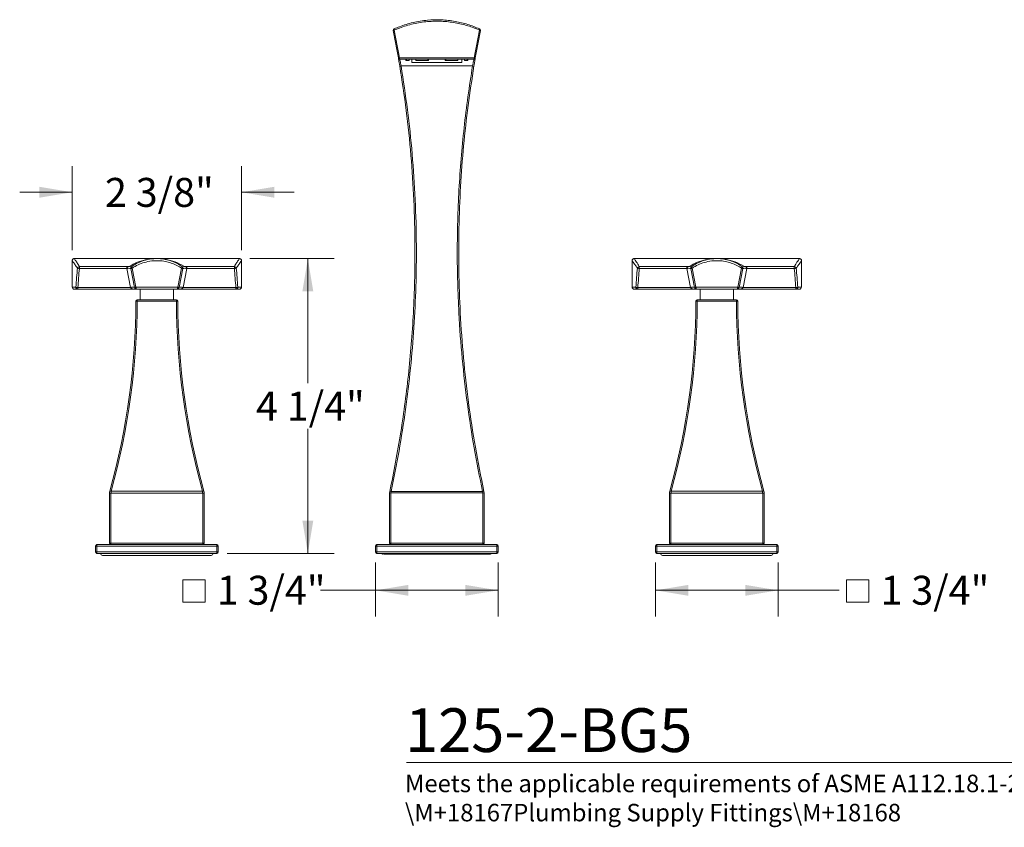
# Model space of a CAD drawing. Units: inches. Extents: x 1.66 to 10.51, y 0.23 to 7.43.
# Drawn here: x 1.66 to 6.35, y 0.23 to 4.08 of the extents above; entities that cross this region are included whole.
import ezdxf

# ---------------------------------------------------------------- set-up
doc = ezdxf.new("R2010")
doc.units = ezdxf.units.IN
doc.header["$MEASUREMENT"] = 0
doc.styles.add('SLDTEXTSTYLE0', font='TXT', dxfattribs={"width": 0.7})
doc.styles.add('SLDTEXTSTYLE1', font='TXT', dxfattribs={"width": 0.7, "bigfont": 'bigfont'})
doc.styles.add('SLDTEXTSTYLE3', font='TXT', dxfattribs={"width": 0.75})
doc.dimstyles.new('SLDDIMSTYLE0', dxfattribs={"dimtxt": 0.137795, "dimasz": 0.156, "dimexe": 0, "dimexo": 0.0625, "dimgap": 0.034449, "dimtad": 0, "dimtih": 1, "dimtoh": 1, "dimdec": 6, "dimlfac": 3, "dimrnd": 1e-09, "dimzin": 12, "dimdsep": 46, "dimlunit": 5, "dimtxsty": 'SLDTEXTSTYLE3', "dimsah": 1, "dimcen": 0.09, "dimadec": 0, "dimazin": 3, "dimtfac": 1, "dimtofl": 0, "dimtmove": 0, "dimatfit": 3, "dimfxl": 0, "dimfrac": 2, "dimtolj": 1, "dimtzin": 12, "dimarcsym": 0})
doc.dimstyles.new('SLDDIMSTYLE1', dxfattribs={"dimtxt": 0.137795, "dimasz": 0.156, "dimexe": 0, "dimexo": 0.0625, "dimgap": 0.034449, "dimtad": 0, "dimtih": 1, "dimtoh": 1, "dimdec": 6, "dimlfac": 3, "dimrnd": 1e-09, "dimzin": 12, "dimdsep": 46, "dimlunit": 5, "dimtxsty": 'SLDTEXTSTYLE3', "dimsah": 1, "dimcen": 0.09, "dimadec": 0, "dimazin": 3, "dimtfac": 1, "dimtmove": 0, "dimatfit": 0, "dimfxl": 0, "dimfrac": 2, "dimtolj": 1, "dimtzin": 12, "dimarcsym": 0})

# ---------------------------------------------------------------- blocks, each defined once
blk = doc.blocks.new('SW_SYMBOL_MOD_BOX')
at = {"color": 0, "linetype": 'Continuous', "lineweight": 0}
for p, q in [((7.9, 7.9), (7.9, 31.5)), ((7.9, 31.5), (31.5, 31.5)), ((31.5, 31.5), (31.5, 7.9)), ((7.9, 7.9), (31.5, 7.9))]:
    blk.add_line(p, q, dxfattribs=at)
blk = doc.blocks.new('_D')
at = {"color": 7, "linetype": 'Continuous', "lineweight": 0}
for p, q in [((3.3534, 1.4899), (3.3534, 1.2322)), ((3.9367, 1.4899), (3.9367, 1.2322)), ((3.3534, 1.3572), (3.0907, 1.3572)), ((3.9367, 1.3572), (3.3534, 1.3572))]:
    blk.add_line(p, q, dxfattribs=at)
for points in [[(3.3534, 1.3572), (3.5094, 1.3312), (3.5094, 1.3832)], [(3.9367, 1.3572), (3.7807, 1.3832), (3.7807, 1.3312)]]:
    blk.add_solid(points, dxfattribs=at)
at = {"color": 7, "linetype": 'Continuous', "lineweight": 0, "xscale": 0.004470703125, "yscale": 0.004470703125, "zscale": 0.004470703125}
blk.add_blockref('SW_SYMBOL_MOD_BOX', (2.4003, 1.2659), dxfattribs=at)
at = {"color": 7, "linetype": 'Continuous', "lineweight": 0, "insert": (2.5971, 1.4265), "char_height": 0.1378, "attachment_point": 1, "style": 'SLDTEXTSTYLE3'}
blk.add_mtext('1 3/4"', dxfattribs=at)
blk = doc.blocks.new('_D_1')
at = {"color": 7, "linetype": 'Continuous', "lineweight": 0}
for p, q in [((4.6867, 1.4899), (4.6867, 1.2322)), ((5.2701, 1.4899), (5.2701, 1.2322)), ((4.6867, 1.3572), (5.2701, 1.3572)), ((5.2701, 1.3572), (5.5613, 1.3572))]:
    blk.add_line(p, q, dxfattribs=at)
for points in [[(4.6867, 1.3572), (4.8427, 1.3312), (4.8427, 1.3832)], [(5.2701, 1.3572), (5.1141, 1.3832), (5.1141, 1.3312)]]:
    blk.add_solid(points, dxfattribs=at)
at = {"color": 7, "linetype": 'Continuous', "lineweight": 0, "xscale": 0.004470703125, "yscale": 0.004470703125, "zscale": 0.004470703125}
blk.add_blockref('SW_SYMBOL_MOD_BOX', (5.5613, 1.2659), dxfattribs=at)
at = {"color": 7, "linetype": 'Continuous', "lineweight": 0, "insert": (5.7581, 1.4265), "char_height": 0.1378, "attachment_point": 1, "style": 'SLDTEXTSTYLE3'}
blk.add_mtext('1 3/4"', dxfattribs=at)
blk = doc.blocks.new('_D_2')
at = {"color": 7, "linetype": 'Continuous', "lineweight": 0}
for p, q in [((2.7549, 2.9374), (3.1558, 2.9374)), ((3.0308, 2.9374), (3.0308, 2.3447)), ((3.0308, 1.5333), (3.0308, 2.126)), ((2.6467, 1.5333), (3.1558, 1.5333))]:
    blk.add_line(p, q, dxfattribs=at)
for points in [[(3.0308, 2.9374), (3.0048, 2.7814), (3.0568, 2.7814)], [(3.0308, 1.5333), (3.0568, 1.6893), (3.0048, 1.6893)]]:
    blk.add_solid(points, dxfattribs=at)
at = {"color": 7, "linetype": 'Continuous', "lineweight": 0, "insert": (2.7841, 2.3036), "char_height": 0.1378, "attachment_point": 1, "style": 'SLDTEXTSTYLE3'}
blk.add_mtext('4 1/4"', dxfattribs=at)
blk = doc.blocks.new('_D_3')
at = {"color": 7, "linetype": 'Continuous', "lineweight": 0}
for p, q in [((1.9086, 2.9774), (1.9086, 3.3783)), ((2.7149, 2.9774), (2.7149, 3.3783)), ((1.9086, 3.2533), (1.6586, 3.2533)), ((2.7149, 3.2533), (2.9649, 3.2533))]:
    blk.add_line(p, q, dxfattribs=at)
for points in [[(1.9086, 3.2533), (1.7526, 3.2793), (1.7526, 3.2273)], [(2.7149, 3.2533), (2.8709, 3.2273), (2.8709, 3.2793)]]:
    blk.add_solid(points, dxfattribs=at)
at = {"color": 7, "linetype": 'Continuous', "lineweight": 0, "insert": (2.065, 3.3216), "char_height": 0.1378, "attachment_point": 1, "style": 'SLDTEXTSTYLE3'}
blk.add_mtext('2 3/8"', dxfattribs=at)

msp = doc.modelspace()

# ---------------------------------------------------------------- linework, layer by layer
at = {"color": 7, "linetype": 'Continuous', "lineweight": 15}
for p, q in [((3.46639466, 3.89410155), (3.82375805, 3.89410155)), ((3.82155889, 3.88743488), (3.46859382, 3.88743488)), ((3.81523816, 3.85509825), (3.47491455, 3.85509825)), ((3.49757635, 3.88743488), (3.49757635, 3.88074984)), ((3.50128399, 3.88074984), (3.49757635, 3.88074984)), ((3.50128399, 3.88743488), (3.50128399, 3.88074984)), ((3.50128399, 3.88074984), (3.5126574, 3.88074984)), ((3.5126574, 3.88743488), (3.5126574, 3.88074984)), ((3.52590969, 3.88743488), (3.52590969, 3.87074984)), ((3.76424302, 3.87074984), (3.52590969, 3.87074984)), ((3.54471958, 3.88743488), (3.54471958, 3.88074984)), ((3.60164077, 3.88074984), (3.54471958, 3.88074984)), ((3.60164077, 3.88743488), (3.60164077, 3.88074984)), ((3.60164077, 3.88074984), (3.60507635, 3.88074984)), ((3.60507635, 3.88743488), (3.60507635, 3.88074984)), ((3.68507635, 3.88743488), (3.68507635, 3.88074984)), ((3.68507635, 3.88074984), (3.68851194, 3.88074984)), ((3.68851194, 3.88743488), (3.68851194, 3.88074984)), ((3.74543313, 3.88074984), (3.68851194, 3.88074984)), ((3.74543313, 3.88743488), (3.74543313, 3.88074984)), ((3.76424302, 3.87074984), (3.76424302, 3.88743488)), ((3.7774953, 3.88743488), (3.7774953, 3.88074984)), ((3.7774953, 3.88074984), (3.78886871, 3.88074984)), ((3.78886871, 3.88743488), (3.78886871, 3.88074984)), ((3.79257635, 3.88074984), (3.78886871, 3.88074984)), ((3.79257635, 3.88074984), (3.79257635, 3.88743488)), ((1.90859949, 2.92713775), (1.90859949, 2.80160155)), ((2.31174302, 2.93743488), (1.9188151, 2.93743488)), ((2.7046779, 2.93743488), (2.31174302, 2.93743488)), ((2.71488655, 2.80160155), (2.71488655, 2.92712889)), ((4.57526616, 2.92712889), (4.57526616, 2.80160155)), ((4.97840969, 2.93743488), (4.58547481, 2.93743488)), ((5.37133761, 2.93743488), (4.97840969, 2.93743488)), ((5.38155321, 2.80160155), (5.38155321, 2.92713775)), ((1.94267244, 2.89962755), (1.94267244, 2.88948114)), ((1.94267244, 2.89962755), (2.18057211, 2.89962755)), ((2.16838882, 2.88948114), (1.94267244, 2.88948114)), ((2.18635697, 2.79964038), (2.16838882, 2.88948114)), ((2.20596858, 2.79964038), (2.18800043, 2.88948114)), ((2.19376115, 2.8914423), (2.21236722, 2.80160155)), ((2.41111882, 2.80160155), (2.42972489, 2.8914423)), ((2.43548561, 2.88948114), (2.41751745, 2.79964038)), ((2.45509722, 2.88948114), (2.43712907, 2.79964038)), ((2.44291393, 2.89962755), (2.68081359, 2.89962755)), ((2.68081359, 2.88948114), (2.45509722, 2.88948114)), ((2.68081359, 2.88948114), (2.68081359, 2.89962755)), ((4.60933911, 2.89962755), (4.60933911, 2.88948114)), ((4.60933911, 2.89962755), (4.84723877, 2.89962755)), ((4.83505549, 2.88948114), (4.60933911, 2.88948114)), ((4.85302364, 2.79964038), (4.83505549, 2.88948114)), ((4.87263525, 2.79964038), (4.8546671, 2.88948114)), ((4.86042781, 2.8914423), (4.87903389, 2.80160155)), ((5.07778548, 2.80160155), (5.09639156, 2.8914423)), ((5.10215227, 2.88948114), (5.08418412, 2.79964038)), ((5.12176389, 2.88948114), (5.10379573, 2.79964038)), ((5.1095806, 2.89962755), (5.34748026, 2.89962755)), ((5.34748026, 2.88948114), (5.12176389, 2.88948114)), ((5.34748026, 2.88948114), (5.34748026, 2.89962755)), ((1.93545276, 2.79160155), (1.91859949, 2.79160155)), ((1.93545276, 2.79964038), (2.18635697, 2.79964038)), ((1.93545276, 2.79160155), (1.93545276, 2.79964038)), ((2.21577439, 2.79160155), (1.93545276, 2.79160155)), ((2.21236722, 2.80160155), (2.41111882, 2.80160155)), ((2.40771165, 2.79160155), (2.21577439, 2.79160155)), ((2.23174302, 2.79160155), (2.23174302, 2.74160155)), ((2.39174302, 2.74160155), (2.39174302, 2.79160155)), ((2.68803327, 2.79160155), (2.40771165, 2.79160155)), ((2.43712907, 2.79964038), (2.68803327, 2.79964038)), ((2.68803327, 2.79160155), (2.68803327, 2.79964038)), ((2.70488655, 2.79160155), (2.68803327, 2.79160155)), ((4.60211943, 2.79160155), (4.58526616, 2.79160155)), ((4.60211943, 2.79964038), (4.85302364, 2.79964038)), ((4.60211943, 2.79964038), (4.60211943, 2.79160155)), ((4.88244106, 2.79160155), (4.60211943, 2.79160155)), ((4.87903389, 2.80160155), (5.07778548, 2.80160155)), ((5.07437831, 2.79160155), (4.88244106, 2.79160155)), ((4.89840969, 2.79160155), (4.89840969, 2.74160155)), ((5.05840969, 2.74160155), (5.05840969, 2.79160155)), ((5.35469994, 2.79160155), (5.07437831, 2.79160155)), ((5.10379573, 2.79964038), (5.35469994, 2.79964038)), ((5.35469994, 2.79160155), (5.35469994, 2.79964038)), ((5.37155321, 2.79160155), (5.35469994, 2.79160155)), ((2.21840321, 2.74160155), (2.21840321, 2.73494784)), ((2.21840321, 2.74160155), (2.40508283, 2.74160155)), ((2.40508283, 2.73494784), (2.21840321, 2.73494784)), ((2.40508283, 2.74160155), (2.40508283, 2.73494784)), ((4.88506987, 2.74160155), (4.88506987, 2.73494784)), ((4.88506987, 2.74160155), (5.0717495, 2.74160155)), ((5.0717495, 2.73494784), (4.88506987, 2.73494784)), ((5.0717495, 2.74160155), (5.0717495, 2.73494784)), ((2.09437393, 1.82928325), (2.52911211, 1.82928325)), ((3.4273734, 1.82871394), (3.42733074, 1.8284641)), ((3.4273734, 1.82871394), (3.8627793, 1.82871394)), ((3.86282197, 1.8284641), (3.8627793, 1.82871394)), ((4.7610406, 1.82928325), (5.19577878, 1.82928325)), ((2.08674302, 1.58160155), (2.08674302, 1.82040064)), ((2.09340969, 1.82040064), (2.08674302, 1.82040064)), ((2.09340969, 1.82040064), (2.09340969, 1.58160155)), ((2.53007635, 1.82040064), (2.09340969, 1.82040064)), ((2.53007635, 1.58160155), (2.53007635, 1.82040064)), ((2.53674302, 1.82040064), (2.53007635, 1.82040064)), ((2.53674302, 1.82040064), (2.53674302, 1.58160155)), ((3.42007635, 1.82141086), (3.420811, 1.82837051)), ((3.42007635, 1.82103652), (3.42007635, 1.82141086)), ((3.42007635, 1.58160155), (3.42007635, 1.82103652)), ((3.42674302, 1.82103652), (3.42007635, 1.82103652)), ((3.420811, 1.82837051), (3.42085361, 1.82857014)), ((3.42733074, 1.8284641), (3.42674302, 1.82150445)), ((3.42674302, 1.82150445), (3.42674302, 1.82103652)), ((3.42674302, 1.82103652), (3.42674302, 1.58160155)), ((3.86340969, 1.82103652), (3.42674302, 1.82103652)), ((3.86340969, 1.82150445), (3.86282197, 1.8284641)), ((3.86340969, 1.82103652), (3.86340969, 1.82150445)), ((3.86340969, 1.58160155), (3.86340969, 1.82103652)), ((3.87007635, 1.82103652), (3.86340969, 1.82103652)), ((3.86929909, 1.82857014), (3.86934171, 1.82837051)), ((3.86934171, 1.82837051), (3.87007635, 1.82141086)), ((3.87007635, 1.82141086), (3.87007635, 1.82103652)), ((3.87007635, 1.82103652), (3.87007635, 1.58160155)), ((4.75340969, 1.58160155), (4.75340969, 1.82040064)), ((4.76007635, 1.82040064), (4.75340969, 1.82040064)), ((4.76007635, 1.82040064), (4.76007635, 1.58160155)), ((5.19674302, 1.82040064), (4.76007635, 1.82040064)), ((5.19674302, 1.58160155), (5.19674302, 1.82040064)), ((5.20340969, 1.82040064), (5.19674302, 1.82040064)), ((5.20340969, 1.82040064), (5.20340969, 1.58160155)), ((2.02007635, 1.53993488), (2.02007635, 1.56826821)), ((2.02007635, 1.56826821), (2.02674302, 1.56826821)), ((2.02674302, 1.57493488), (2.02674302, 1.56826821)), ((2.02674302, 1.57493488), (2.59674302, 1.57493488)), ((2.02674302, 1.56826821), (2.02674302, 1.53993488)), ((2.59674302, 1.56826821), (2.02674302, 1.56826821)), ((2.09340969, 1.58160155), (2.08674302, 1.58160155)), ((2.09340969, 1.58160155), (2.53007635, 1.58160155)), ((2.09340969, 1.58160155), (2.09340969, 1.57493488)), ((2.53007635, 1.58160155), (2.53007635, 1.57493488)), ((2.53674302, 1.58160155), (2.53007635, 1.58160155)), ((2.59674302, 1.57493488), (2.59674302, 1.56826821)), ((2.59674302, 1.53993488), (2.59674302, 1.56826821)), ((2.59674302, 1.56826821), (2.60340969, 1.56826821)), ((2.60340969, 1.56826821), (2.60340969, 1.53993488)), ((3.36007635, 1.56826821), (3.35340969, 1.56826821)), ((3.35340969, 1.53993488), (3.35340969, 1.56826821)), ((3.36007635, 1.56826821), (3.36007635, 1.57493488)), ((3.36007635, 1.57493488), (3.93007635, 1.57493488)), ((3.36007635, 1.56826821), (3.36007635, 1.53993488)), ((3.93007635, 1.56826821), (3.36007635, 1.56826821)), ((3.42674302, 1.58160155), (3.42007635, 1.58160155)), ((3.42674302, 1.58160155), (3.86340969, 1.58160155)), ((3.42674302, 1.57493488), (3.42674302, 1.58160155)), ((3.86340969, 1.57493488), (3.86340969, 1.58160155)), ((3.87007635, 1.58160155), (3.86340969, 1.58160155)), ((3.93007635, 1.57493488), (3.93007635, 1.56826821)), ((3.93007635, 1.53993488), (3.93007635, 1.56826821)), ((3.93674302, 1.56826821), (3.93007635, 1.56826821)), ((3.93674302, 1.56826821), (3.93674302, 1.53993488)), ((4.68674302, 1.53993488), (4.68674302, 1.56826821)), ((4.68674302, 1.56826821), (4.69340969, 1.56826821)), ((4.69340969, 1.57493488), (4.69340969, 1.56826821)), ((4.69340969, 1.57493488), (5.26340969, 1.57493488)), ((4.69340969, 1.56826821), (4.69340969, 1.53993488)), ((5.26340969, 1.56826821), (4.69340969, 1.56826821)), ((4.76007635, 1.58160155), (4.75340969, 1.58160155)), ((4.76007635, 1.58160155), (5.19674302, 1.58160155)), ((4.76007635, 1.58160155), (4.76007635, 1.57493488)), ((5.20340969, 1.58160155), (5.19674302, 1.58160155)), ((5.19674302, 1.58160155), (5.19674302, 1.57493488)), ((5.26340969, 1.57493488), (5.26340969, 1.56826821)), ((5.26340969, 1.53993488), (5.26340969, 1.56826821)), ((5.26340969, 1.56826821), (5.27007635, 1.56826821)), ((5.27007635, 1.56826821), (5.27007635, 1.53993488)), ((2.02007635, 1.53993488), (2.02674302, 1.53993488)), ((2.02674302, 1.53993488), (2.59674302, 1.53993488)), ((2.02674302, 1.53993488), (2.02674302, 1.53326821)), ((2.59674302, 1.53326821), (2.02674302, 1.53326821)), ((2.05357635, 1.52326821), (2.56990969, 1.52326821)), ((2.59674302, 1.53993488), (2.60340969, 1.53993488)), ((2.59674302, 1.53993488), (2.59674302, 1.53326821)), ((3.36007635, 1.53993488), (3.35340969, 1.53993488)), ((3.36007635, 1.53993488), (3.36007635, 1.53326821)), ((3.36007635, 1.53993488), (3.93007635, 1.53993488)), ((3.93007635, 1.53326821), (3.36007635, 1.53326821)), ((3.39016636, 1.52993488), (3.39015661, 1.52993488)), ((3.48510361, 1.52993488), (3.80182327, 1.52993488)), ((3.80182327, 1.52993488), (3.8999961, 1.52993488)), ((3.93674302, 1.53993488), (3.93007635, 1.53993488)), ((3.93007635, 1.53326821), (3.93007635, 1.53993488)), ((4.68674302, 1.53993488), (4.69340969, 1.53993488)), ((4.69340969, 1.53993488), (5.26340969, 1.53993488)), ((4.69340969, 1.53993488), (4.69340969, 1.53326821)), ((5.26340969, 1.53326821), (4.69340969, 1.53326821)), ((4.72024302, 1.52326821), (5.23657635, 1.52326821)), ((5.26340969, 1.53993488), (5.27007635, 1.53993488)), ((5.26340969, 1.53993488), (5.26340969, 1.53326821))]:
    msp.add_line(p, q, dxfattribs=at)
at = {"color": 8, "linetype": 'Continuous', "lineweight": 15}
for p, q in [((1.90859949, 2.80160155), (1.9260511, 2.80160155)), ((2.69743493, 2.80160155), (2.71488655, 2.80160155)), ((4.57526616, 2.80160155), (4.59271777, 2.80160155)), ((5.3641016, 2.80160155), (5.38155321, 2.80160155)), ((3.80182327, 1.53326821), (3.80182327, 1.52993488))]:
    msp.add_line(p, q, dxfattribs=at)
at = {"color": 7, "linetype": 'Continuous', "lineweight": 0}
msp.add_line((3.50108808, 0.53688037), (10.48096875, 0.53688037), dxfattribs=at)
at = {"color": 7, "linetype": 'Continuous', "lineweight": 15, "flags": 128}
for points in [[(3.44180825, 4.02556849), (3.44143168, 4.02665459), (3.44114524, 4.02770668), (3.4409579, 4.02869181), (3.44087552, 4.02957915), (3.44090068, 4.0303409), (3.44103259, 4.03095322), (3.44126713, 4.03139693), (3.44159695, 4.03165814)], [(3.84834445, 4.02556849), (3.84872102, 4.02665459), (3.84900746, 4.02770668), (3.84919481, 4.02869181), (3.84927719, 4.02957915), (3.84925203, 4.0303409), (3.84912011, 4.03095322), (3.84888557, 4.03139693), (3.84855575, 4.03165814)], [(3.46859382, 3.88743488), (3.46816478, 3.88756298), (3.46775224, 3.88794235), (3.46737203, 3.88855841), (3.46703878, 3.8893875), (3.46676528, 3.89039774), (3.46656206, 3.89155032), (3.46643691, 3.89280094), (3.46639466, 3.89410155)], [(3.82155889, 3.88743488), (3.82198792, 3.88756298), (3.82240047, 3.88794235), (3.82278068, 3.88855841), (3.82311393, 3.8893875), (3.82338742, 3.89039774), (3.82359065, 3.89155032), (3.82371579, 3.89280094), (3.82375805, 3.89410155)], [(2.19206153, 2.89962755), (2.19167822, 2.89918849), (2.19146548, 2.89853381), (2.19142924, 2.89768174), (2.19157052, 2.89665599), (2.19188536, 2.89548511), (2.19236502, 2.89420169), (2.19299614, 2.89284147), (2.19376115, 2.8914423)], [(2.42972489, 2.8914423), (2.4304899, 2.89284147), (2.43112102, 2.89420169), (2.43160068, 2.89548511), (2.43191552, 2.89665599), (2.43205679, 2.89768174), (2.43202056, 2.89853381), (2.43180782, 2.89918849), (2.43142451, 2.89962755)], [(4.8587282, 2.89962755), (4.85834488, 2.89918849), (4.85813215, 2.89853381), (4.85809591, 2.89768174), (4.85823718, 2.89665599), (4.85855203, 2.89548511), (4.85903169, 2.89420169), (4.8596628, 2.89284147), (4.86042781, 2.8914423)], [(5.09639156, 2.8914423), (5.09715657, 2.89284147), (5.09778768, 2.89420169), (5.09826734, 2.89548511), (5.09858219, 2.89665599), (5.09872346, 2.89768174), (5.09868722, 2.89853381), (5.09847449, 2.89918849), (5.09809118, 2.89962755)], [(2.21236722, 2.80160155), (2.21243269, 2.79965064), (2.21262658, 2.79777471), (2.21294143, 2.79604584), (2.21336516, 2.79453048), (2.21388147, 2.79328685), (2.21447052, 2.79236275), (2.21510969, 2.79179369), (2.21577439, 2.79160155)], [(2.40771165, 2.79160155), (2.40837635, 2.79179369), (2.40901551, 2.79236275), (2.40960457, 2.79328685), (2.41012088, 2.79453048), (2.41054461, 2.79604584), (2.41085946, 2.79777471), (2.41105335, 2.79965064), (2.41111882, 2.80160155)], [(4.87903389, 2.80160155), (4.87909936, 2.79965064), (4.87929324, 2.79777471), (4.8796081, 2.79604584), (4.88003183, 2.79453048), (4.88054814, 2.79328685), (4.88113719, 2.79236275), (4.88177635, 2.79179369), (4.88244106, 2.79160155)], [(5.07437831, 2.79160155), (5.07504302, 2.79179369), (5.07568218, 2.79236275), (5.07627124, 2.79328685), (5.07678755, 2.79453048), (5.07721127, 2.79604584), (5.07752613, 2.79777471), (5.07772002, 2.79965064), (5.07778548, 2.80160155)], [(3.90816106, 1.53326821), (3.90446074, 1.53082295), (3.8999961, 1.52993488)]]:
    msp.add_lwpolyline(points, dxfattribs=at)
at = {"color": 7, "linetype": 'Continuous', "lineweight": 15}
for centre, radius, start, end in [((3.44431001, 4.02556849), 0.00666667, 114.01393381, 191.16646911), ((3.44329343, 4.01396017), 0.01170294, 97.29084481, 118.16465996), ((3.84685928, 4.01396017), 0.01170294, 61.83534004, 82.70915519), ((3.84584269, 4.02556849), 0.00666667, 348.83353089, 65.98606619), ((3.46834764, 3.87753737), 0.01667891, 96.72435542, 112.28143441), ((3.46859382, 3.89410155), 0.00666667, 189.76429247, 270), ((3.82155889, 3.89410155), 0.00666667, 270, 350.23570753), ((3.82180507, 3.87753737), 0.01667891, 67.71856559, 83.27564458), ((3.47210554, 3.8630402), 0.00842407, 243.42400244, 289.47829144), ((3.81804716, 3.8630402), 0.00842407, 250.52170856, 296.57599756), ((1.94499368, 2.8878324), 0.01202138, 101.13328138, 162.52498621), ((1.94389223, 2.91747324), 0.02801866, 248.28830656, 267.50485851), ((2.17819463, 2.86331995), 0.02793853, 69.45286278, 110.54713722), ((2.18631682, 2.90950763), 0.01142881, 239.82439699, 300.17560301), ((2.19780624, 2.8914423), 0.01, 125.06260527, 191.30993247), ((2.19562425, 2.8765283), 0.01502993, 97.12066215, 120.48030645), ((2.42786179, 2.8765283), 0.01502993, 59.51969355, 82.87933785), ((2.4256798, 2.8914423), 0.01, 348.69006753, 54.93739473), ((2.43716922, 2.90950763), 0.01142881, 239.82439699, 300.17560301), ((2.44529141, 2.86331995), 0.02793853, 69.45286278, 110.54713722), ((2.67849236, 2.8878324), 0.01202138, 17.47501379, 78.86671862), ((2.67959381, 2.91747324), 0.02801866, 272.49514149, 291.71169344), ((4.61166034, 2.8878324), 0.01202138, 101.13328138, 162.52498621), ((4.61055889, 2.91747324), 0.02801866, 248.28830656, 267.50485851), ((4.84486129, 2.86331995), 0.02793853, 69.45286278, 110.54713722), ((4.85298348, 2.90950763), 0.01142881, 239.82439699, 300.17560301), ((4.86447291, 2.8914423), 0.01, 125.06260527, 191.30993247), ((4.86229091, 2.8765283), 0.01502993, 97.12066215, 120.48030645), ((5.09452846, 2.8765283), 0.01502993, 59.51969355, 82.87933785), ((5.09234646, 2.8914423), 0.01, 348.69006753, 54.93739473), ((5.10383589, 2.90950763), 0.01142881, 239.82439699, 300.17560301), ((5.11195808, 2.86331995), 0.02793853, 69.45286278, 110.54713722), ((5.34515903, 2.8878324), 0.01202138, 17.47501379, 78.86671863), ((5.34626048, 2.91747324), 0.02801866, 272.49514149, 291.71169344), ((1.91859949, 2.80160155), 0.01, 180, 270), ((1.93576145, 2.80131133), 0.00971469, 178.2880693, 268.17908289), ((1.93589479, 2.82527544), 0.02563887, 247.42228885, 269.0121368), ((2.19616278, 2.7734792), 0.02793853, 69.45286278, 110.54713722), ((2.21514641, 2.78111502), 0.02067418, 97.72555087, 116.3547137), ((2.21577439, 2.80160155), 0.01, 191.30993247, 270), ((2.40771165, 2.80160155), 0.01, 270, 348.69006753), ((2.40833963, 2.78111502), 0.02067418, 63.6452863, 82.27444913), ((2.42732326, 2.7734792), 0.02793853, 69.45286278, 110.54713722), ((2.68759125, 2.82527544), 0.02563887, 270.9878632, 292.57771115), ((2.68772458, 2.80131133), 0.00971469, 271.82091711, 1.7119307), ((2.70488655, 2.80160155), 0.01, 270, 0), ((4.58526616, 2.80160155), 0.01, 180, 270), ((4.60242812, 2.80131133), 0.00971469, 178.2880693, 268.17908289), ((4.60256146, 2.82527544), 0.02563887, 247.42228885, 269.0121368), ((4.86282944, 2.7734792), 0.02793853, 69.45286278, 110.54713722), ((4.88181308, 2.78111502), 0.02067418, 97.72555087, 116.3547137), ((4.88244106, 2.80160155), 0.01, 191.30993247, 270), ((5.07437831, 2.80160155), 0.01, 270, 348.69006753), ((5.07500629, 2.78111502), 0.02067418, 63.6452863, 82.27444913), ((5.09398993, 2.7734792), 0.02793853, 69.45286278, 110.54713722), ((5.35425791, 2.82527544), 0.02563887, 270.9878632, 292.57771115), ((5.35439125, 2.80131133), 0.00971469, 271.82091711, 1.7119307), ((5.37155321, 2.80160155), 0.01, 270, 0), ((-1.21186809, 2.74160155), 3.42361111, 344.54518393, 359.88864689), ((2.21840321, 2.73493488), 0.00666667, 90, 179.88864689), ((2.21506988, 1.87737626), 0.85757805, 89.77729601, 90.22270399), ((2.40508283, 2.73493488), 0.00666667, 0.11135311, 90), ((2.40841616, 1.87737626), 0.85757805, 89.77729601, 90.22270399), ((5.83535413, 2.74160155), 3.42361111, 180.11135311, 195.45481607), ((1.45479857, 2.74160155), 3.42361111, 344.54518393, 359.88864689), ((4.88506987, 2.73493488), 0.00666667, 90, 179.88864689), ((4.88173655, 1.87737626), 0.85757805, 89.77729601, 90.22270399), ((5.0717495, 2.73493488), 0.00666667, 0.11135311, 90), ((5.07508282, 1.87737626), 0.85757805, 89.77729601, 90.22270399), ((8.5020208, 2.74160155), 3.42361111, 180.11135311, 195.45481607), ((2.12007635, 1.82040064), 0.03333333, 164.54518393, 180), ((2.09116113, 1.82271938), 0.00730797, 63.91973524, 116.08026476), ((2.53232491, 1.82271938), 0.00730797, 63.91973524, 116.08026476), ((2.50340969, 1.82040064), 0.03333333, 360, 15.45481607), ((3.42418202, 1.82067372), 0.00840265, 67.99242647, 113.65232167), ((3.42427925, 1.8211275), 0.00819317, 67.81174523, 114.7152302), ((3.86587346, 1.8211275), 0.00819317, 65.2847698, 112.18825477), ((3.86597069, 1.82067372), 0.00840265, 66.34767833, 112.00757353), ((4.78674302, 1.82040064), 0.03333333, 164.54518393, 180), ((4.75782779, 1.82271938), 0.00730797, 63.91973524, 116.08026476), ((5.19899158, 1.82271938), 0.00730797, 63.91973524, 116.08026476), ((5.17007635, 1.82040064), 0.03333333, 360, 15.45481607), ((3.42507668, 1.70270691), 0.11880923, 89.19638162, 92.4121221), ((3.86507602, 1.70270691), 0.11880923, 87.5878779, 90.80361838), ((2.02674302, 1.56826821), 0.00666667, 90, 180), ((2.09340969, 1.58160155), 0.00666667, 180, 270), ((2.53007635, 1.58160155), 0.00666667, 270, 0), ((2.59674302, 1.56826821), 0.00666667, 0, 90), ((3.36007635, 1.56826821), 0.00666667, 90, 180), ((3.42674302, 1.58160155), 0.00666667, 180, 270), ((3.86340969, 1.58160155), 0.00666667, 270, 0), ((3.93007635, 1.56826821), 0.00666667, 0, 90), ((4.69340969, 1.56826821), 0.00666667, 90, 180), ((4.76007635, 1.58160155), 0.00666667, 180, 270), ((5.19674302, 1.58160155), 0.00666667, 270, 360), ((5.26340969, 1.56826821), 0.00666667, 0, 90), ((2.02674302, 1.53993488), 0.00666667, 180, 270), ((2.05357635, 1.53326821), 0.01, 180, 270), ((2.56990969, 1.53326821), 0.01, 270, 0), ((2.59674302, 1.53993488), 0.00666667, 270, 0), ((3.36007635, 1.53993488), 0.00666667, 180, 270), ((3.93007635, 1.53993488), 0.00666667, 270, 0), ((4.69340969, 1.53993488), 0.00666667, 180, 270), ((4.72024302, 1.53326821), 0.01, 180, 270), ((5.23657635, 1.53326821), 0.01, 270, 0), ((5.26340969, 1.53993488), 0.00666667, 270, 0)]:
    msp.add_arc(centre, radius, start, end, dxfattribs=at)
at = {"color": 8, "linetype": 'Continuous', "lineweight": 15}
for centre, start_param, end_param in [((2.31174302, 2.72910155), 1.7929897268, 2.1827542331), ((2.31174302, 2.72910155), 1.5707963268, 1.5839490999), ((2.31174302, 2.72910155), 1.5492723865, 1.5707963268), ((2.31174302, 2.72910155), 0.9588384204, 1.3932003589), ((4.97840969, 2.72910155), 1.7929897268, 2.1827542331), ((4.97840969, 2.72910155), 1.5707963268, 1.5839490999), ((4.97840969, 2.72910155), 1.5492723865, 1.5707963268), ((4.97840969, 2.72910155), 0.9588384204, 1.3932003589)]:
    msp.add_ellipse(centre, major_axis=(0.22833333, 0), ratio=0.9124087591, start_param=start_param, end_param=end_param, dxfattribs=at)
at = {"color": 7, "linetype": 'Continuous', "lineweight": 15}
for centre, major_axis, ratio, start_param, end_param in [((2.20026616, 2.32175841), (0, 1.40833333), 0.2071005917, 1.1543541448, 1.2231168806), ((2.20026616, 2.31979725), (0, 1.40833333), 0.2, 1.1543541448, 1.2231168806), ((2.19780624, 2.8914423), (0.03, 0), 0.3333333333, 2.1827542331, 3.3389882134), ((2.4256798, 2.8914423), (0.03, 0), 0.3333333333, 6.0857897473, 7.2420237276), ((2.42321988, 2.31979725), (0, 1.40833333), 0.2, 5.0600684265, 5.1288311624), ((2.42321988, 2.32175841), (0, 1.40833333), 0.2071005917, 5.0600684265, 5.1288311624), ((4.86693282, 2.32175841), (0, 1.40833333), 0.2071005917, 1.1543541448, 1.2231168806), ((4.86693282, 2.31979725), (0, 1.40833333), 0.2, 1.1543541448, 1.2231168806), ((4.86447291, 2.8914423), (0.03, 0), 0.3333333333, 2.1827542331, 3.3389882134), ((5.09234646, 2.8914423), (0.03, 0), 0.3333333333, 6.0857897473, 7.2420237276), ((5.08988655, 2.31979725), (0, 1.40833333), 0.2, 5.0600684265, 5.1288311624), ((5.08988655, 2.32175841), (0, 1.40833333), 0.2071005917, 5.0600684265, 5.1288311624), ((2.21577439, 2.80160155), (0.03, 0), 0.3333333333, 3.3389882134, 4.7123889804), ((2.40771165, 2.80160155), (0.03, 0), 0.3333333333, 4.7123889804, 6.0857897473), ((4.88244106, 2.80160155), (0.03, 0), 0.3333333333, 3.3389882134, 4.7123889804), ((5.07437831, 2.80160155), (0.03, 0), 0.3333333333, 4.7123889804, 6.0857897473), ((-1.21186809, 2.74160155), (3.43027778, 0), 0.9980565228, 6.0134478815, 6.2812418288), ((5.83535413, 2.74160155), (3.43027778, 0), 0.9980565228, 3.143536132, 3.4113300793), ((1.45479857, 2.74160155), (3.43027778, 0), 0.9980565228, 6.0134478815, 6.2812418288), ((8.5020208, 2.74160155), (3.43027778, 0), 0.9980565228, 3.143536132, 3.4113300793), ((2.12007635, 1.82040064), (0, 0.03333333), 0.8, 1.3010589011, 1.5707963268), ((2.50340969, 1.82040064), (0, 0.03333333), 0.8, 4.7123889804, 4.9821264061), ((4.78674302, 1.82040064), (0, 0.03333333), 0.8, 1.3010589011, 1.5707963268), ((5.17007635, 1.82040064), (0, 0.03333333), 0.8, 4.7123889804, 4.9821264061)]:
    msp.add_ellipse(centre, major_axis=major_axis, ratio=ratio, start_param=start_param, end_param=end_param, dxfattribs=at)
for points, knots in [([(3.44159695, 4.03165814), (3.4498778, 4.03518785), (3.47856597, 4.04741618), (3.5312626, 4.06330202), (3.59902406, 4.07443063), (3.66697726, 4.07584914), (3.73165214, 4.06872386), (3.79304379, 4.05410902), (3.8300478, 4.03914337), (3.84855575, 4.03165814)], [0, 0, 0, 0, 0.0668666282, 0.2316529864, 0.3963087882, 0.5507908413, 0.705296925, 0.8526011438, 1, 1, 1, 1]), ([(3.84834445, 4.02556849), (3.83008177, 4.03288744), (3.79313903, 4.0476926), (3.73212528, 4.06200265), (3.66731957, 4.0692465), (3.59979498, 4.06778863), (3.53171509, 4.05696404), (3.47907032, 4.04124659), (3.45008132, 4.02904941), (3.44180825, 4.02556849)], [0, 0, 0, 0, 0.1456774477, 0.2946841996, 0.4467566318, 0.6036959675, 0.7657380611, 0.9331447737, 1, 1, 1, 1]), ([(3.46202373, 3.89297091), (3.45821175, 3.91472643), (3.45052582, 3.95859112), (3.44204444, 4.00226462), (3.43776955, 4.02427742)], [0, 0, 0, 0, 0.49596892478, 1, 1, 1, 1]), ([(3.44180825, 4.02556849), (3.44614162, 4.00352918), (3.45473876, 3.95980456), (3.46253039, 3.91588402), (3.46639466, 3.89410155)], [0, 0, 0, 0, 0.5040482234, 1, 1, 1, 1]), ([(3.82375805, 3.89410155), (3.82762247, 3.91588484), (3.83541409, 3.95980538), (3.84401124, 4.00353), (3.84834445, 4.02556849)], [0, 0, 0, 0, 0.4959704381, 1, 1, 1, 1]), ([(3.85238315, 4.02427742), (3.84810842, 4.00226544), (3.83962703, 3.95859194), (3.83194111, 3.91472725), (3.82812898, 3.89297091)], [0, 0, 0, 0, 0.5040124137, 1, 1, 1, 1]), ([(3.46833674, 3.8555062), (3.46747273, 3.86071536), (3.4657441, 3.87113729), (3.46367519, 3.88333877), (3.46228354, 3.89146423), (3.46210891, 3.8924769), (3.46202373, 3.89297091)], [0, 0, 0, 0, 0.2539287002, 0.5080326062, 0.7600055749, 1, 1, 1, 1]), ([(3.82812898, 3.89297091), (3.828039, 3.89244914), (3.82785907, 3.89140586), (3.82646241, 3.88324936), (3.82441759, 3.87119001), (3.82269438, 3.86080173), (3.82181596, 3.8555062)], [0, 0, 0, 0, 0.2468453712, 0.493571025, 0.7418428194, 1, 1, 1, 1]), ([(3.42085361, 1.82857014), (3.43041952, 1.87509294), (3.44959057, 1.96832938), (3.47389721, 2.11031226), (3.49492505, 2.25439018), (3.5121628, 2.40032588), (3.52563675, 2.54855575), (3.53510079, 2.69816353), (3.54047871, 2.84911511), (3.5418324, 3.02163183), (3.53686028, 3.21536529), (3.52276287, 3.42997905), (3.50076945, 3.6440404), (3.47916127, 3.7849288), (3.46833674, 3.8555062)], [0, 0, 0, 0, 0.0709617536, 0.1422145961, 0.213466906, 0.28572602, 0.3579847455, 0.4312943416, 0.504603758, 0.5782627729, 0.6828860563, 0.7875103832, 0.8935542986, 1, 1, 1, 1]), ([(3.47491455, 3.85509825), (3.48557756, 3.78574332), (3.50690335, 3.64703497), (3.52902702, 3.43418733), (3.54341111, 3.2184326), (3.54889528, 3.00798197), (3.54645512, 2.80487674), (3.53711725, 2.60981361), (3.52074793, 2.4137548), (3.49696859, 2.21744612), (3.46642992, 2.02123839), (3.44038897, 1.89287264), (3.4273734, 1.82871394)], [0, 0, 0, 0, 0.1046399227, 0.2092775442, 0.3155139202, 0.4217491767, 0.5167023328, 0.6117318805, 0.7066867192, 0.8044289287, 0.9022512944, 1, 1, 1, 1]), ([(3.46859382, 3.88743488), (3.4686792, 3.88700804), (3.46885433, 3.8861325), (3.47024906, 3.87911229), (3.4723209, 3.86857863), (3.47404972, 3.85959317), (3.47491455, 3.85509825)], [0, 0, 0, 0, 0.2394311255, 0.4911248719, 0.7454380548, 1, 1, 1, 1]), ([(3.8627793, 1.82871394), (3.84890527, 1.89732092), (3.82110824, 2.03477701), (3.78907124, 2.24606296), (3.76454256, 2.46088965), (3.75039855, 2.65434768), (3.74364137, 2.82452741), (3.74176582, 2.97076817), (3.74383063, 3.11777587), (3.74989752, 3.26519704), (3.76001126, 3.41331241), (3.77425233, 3.56126373), (3.79228017, 3.70901579), (3.80757627, 3.80634541), (3.81523816, 3.85509825)], [0, 0, 0, 0, 0.104488463, 0.2093457041, 0.3153751618, 0.4218181273, 0.4927121899, 0.5638610746, 0.6351381095, 0.7073376109, 0.7796693153, 0.8529351579, 0.9263345683, 1, 1, 1, 1]), ([(3.82181596, 3.8555062), (3.81209411, 3.79258852), (3.79264327, 3.66670702), (3.77166328, 3.47480228), (3.75677952, 3.27942367), (3.74906124, 3.08082821), (3.7485805, 2.87973927), (3.75566507, 2.67396779), (3.77092547, 2.46429513), (3.79507294, 2.25055286), (3.82707197, 2.03794321), (3.85522326, 1.89836178), (3.86929909, 1.82857014)], [0, 0, 0, 0, 0.0949464516, 0.1899625397, 0.2849040077, 0.3826317387, 0.4804419049, 0.5781690007, 0.6828295862, 0.7874916815, 0.8937444448, 1, 1, 1, 1]), ([(3.81523816, 3.85509825), (3.8161174, 3.85966767), (3.81784081, 3.86862423), (3.81988859, 3.87903548), (3.82128824, 3.88608198), (3.8214687, 3.88698403), (3.82155889, 3.88743488)], [0, 0, 0, 0, 0.2587982411, 0.50727204, 0.7537316282, 1, 1, 1, 1]), ([(1.91877181, 2.93740258), (1.91769331, 2.93733088), (1.9154033, 2.93717866), (1.91226566, 2.93543534), (1.90998463, 2.93287227), (1.90887616, 2.93010694), (1.90852819, 2.92820754), (1.90862507, 2.92727202), (1.90863966, 2.92713105)], [0, 0, 0, 0, 0.1993952362, 0.4233787399, 0.6476723829, 0.8250052212, 0.9736301828, 1, 1, 1, 1]), ([(2.19206153, 2.89962755), (2.19432481, 2.90117442), (2.20643668, 2.90945245), (2.23087146, 2.92228768), (2.26733492, 2.93390444), (2.30351692, 2.93825149), (2.33715622, 2.93663702), (2.36699115, 2.93074339), (2.39536294, 2.92065116), (2.41650419, 2.90970122), (2.42800229, 2.90193811), (2.43142451, 2.89962755)], [0, 0, 0, 0, 0.0333635658, 0.178543895, 0.3292885298, 0.4799072064, 0.5959615868, 0.7156598489, 0.8312903233, 0.949786409, 1, 1, 1, 1]), ([(2.42972489, 2.8914423), (2.42635094, 2.89364271), (2.41509318, 2.90098475), (2.39424687, 2.91140159), (2.36644997, 2.92101164), (2.33693718, 2.92662194), (2.30378913, 2.92824214), (2.26981042, 2.92428632), (2.23672794, 2.91458725), (2.21463897, 2.90425844), (2.20071232, 2.89603868), (2.19599146, 2.89291707), (2.19376115, 2.8914423)], [0, 0, 0, 0, 0.050078801, 0.1670964361, 0.2840447567, 0.4020591534, 0.5200375997, 0.6708314097, 0.8001542444, 0.9295803076, 0.9667311132, 1, 1, 1, 1]), ([(2.71480312, 2.92714299), (2.7148101, 2.92784867), (2.71482864, 2.92972316), (2.71364212, 2.93264348), (2.71122719, 2.93549572), (2.70803804, 2.93706755), (2.70567514, 2.93757496), (2.7046597, 2.93742553), (2.70464015, 2.93742265)], [0, 0, 0, 0, 0.130283444, 0.3460696671, 0.5675907266, 0.8094981622, 0.9963318556, 1, 1, 1, 1]), ([(4.58543307, 2.93740184), (4.58435642, 2.93733021), (4.58206828, 2.93717797), (4.57893232, 2.93543527), (4.57665137, 2.93287229), (4.5755426, 2.93010693), (4.57519476, 2.9282045), (4.57529219, 2.92726596), (4.57530714, 2.92712196)], [0, 0, 0, 0, 0.1990113561, 0.4229438951, 0.6471865029, 0.8244789913, 0.9730701352, 1, 1, 1, 1]), ([(4.8587282, 2.89962755), (4.86099148, 2.90117442), (4.87310334, 2.90945245), (4.89753813, 2.92228768), (4.93400159, 2.93390444), (4.97018359, 2.93825149), (5.00382289, 2.93663702), (5.03365782, 2.93074339), (5.0620296, 2.92065116), (5.08317086, 2.90970122), (5.09466896, 2.90193811), (5.09809118, 2.89962755)], [0, 0, 0, 0, 0.0333635658, 0.178543895, 0.3292885298, 0.4799072064, 0.5959615868, 0.7156598489, 0.8312903233, 0.949786409, 1, 1, 1, 1]), ([(5.09639156, 2.8914423), (5.09301761, 2.89364271), (5.08175985, 2.90098475), (5.06091354, 2.91140159), (5.03311664, 2.92101164), (5.00360385, 2.92662194), (4.9704558, 2.92824214), (4.93647709, 2.92428632), (4.90339461, 2.91458725), (4.88130564, 2.90425844), (4.86737899, 2.89603868), (4.86265813, 2.89291707), (4.86042781, 2.8914423)], [0, 0, 0, 0, 0.050078801, 0.1670964361, 0.2840447567, 0.4020591534, 0.5200375997, 0.6708314097, 0.8001542444, 0.9295803076, 0.9667311132, 1, 1, 1, 1]), ([(5.38146945, 2.92715124), (5.38147633, 2.92785414), (5.38149463, 2.92972584), (5.38030866, 2.93264349), (5.37789391, 2.93549562), (5.37470468, 2.93706793), (5.37233914, 2.93757492), (5.37132108, 2.93742478), (5.37129888, 2.9374215)], [0, 0, 0, 0, 0.129774152, 0.3455637166, 0.5670882065, 0.8089993881, 0.9958359746, 1, 1, 1, 1]), ([(3.38215661, 1.53326821), (3.38247897, 1.53292292), (3.38363086, 1.53168912), (3.38639621, 1.53032425), (3.38888132, 1.53006693), (3.39015661, 1.52993488)], [0, 0, 0, 0, 0.1590913679, 0.568473422, 1, 1, 1, 1]), ([(3.38713617, 1.53326821), (3.38714411, 1.53325889), (3.38829476, 1.53190778), (3.39195519, 1.53046835), (3.39545567, 1.53011943), (3.39730709, 1.52993488)], [0, 0, 0, 0, 0.0032630019, 0.4728183317, 1, 1, 1, 1]), ([(3.39730709, 1.52993488), (3.4015784, 1.52993488), (3.41012511, 1.52993488), (3.43140092, 1.52993488), (3.45682469, 1.52993488), (3.4756624, 1.52993488), (3.48510361, 1.52993488)], [0, 0, 0, 0, 0.2498342405, 0.499908204, 0.7493605996, 1, 1, 1, 1]), ([(3.48510361, 1.52993488), (3.48508231, 1.53006693), (3.4850408, 1.53032425), (3.48499461, 1.53168908), (3.48497536, 1.53292292), (3.48496998, 1.53326821)], [0, 0, 0, 0, 0.4315358323, 0.8409157124, 1, 1, 1, 1])]:
    msp.add_open_spline(points, degree=3, knots=knots, dxfattribs=at)
at = {"color": 8, "linetype": 'Continuous', "lineweight": 15}
for points, knots in [([(1.9335271, 2.8914423), (1.93256125, 2.89291446), (1.92738148, 2.9008095), (1.91889816, 2.91311799), (1.91129226, 2.92375281), (1.90817531, 2.92801742), (1.90874508, 2.92723489), (1.90880965, 2.92714622)], [0, 0, 0, 0, 0.06665745474, 0.35747672009, 0.65925819598, 0.96138828005, 1, 1, 1, 1]), ([(1.91881027, 2.9371209), (1.91874507, 2.93721798), (1.91817306, 2.93806972), (1.92117261, 2.93360408), (1.92853322, 2.92243157), (1.93666715, 2.90958266), (1.94173953, 2.90117407), (1.94267244, 2.89962755)], [0, 0, 0, 0, 0.038807067, 0.3404945612, 0.6366543048, 0.9331731576, 1, 1, 1, 1]), ([(2.68081359, 2.89962755), (2.68174623, 2.90117378), (2.68673722, 2.90944836), (2.69492981, 2.92237914), (2.70228278, 2.93356219), (2.70529653, 2.93804732), (2.70474532, 2.93722387), (2.70468248, 2.93712999)], [0, 0, 0, 0, 0.0668220267, 0.3575956174, 0.6595136458, 0.9611793995, 1, 1, 1, 1]), ([(2.71466952, 2.92713766), (2.71473656, 2.92722944), (2.71532811, 2.92803926), (2.71238155, 2.9240047), (2.70567796, 2.91466038), (2.6984731, 2.9042535), (2.69297367, 2.89603921), (2.69092622, 2.89291724), (2.68995893, 2.8914423)], [0, 0, 0, 0, 0.0386048687, 0.3406544349, 0.5996962756, 0.8589448894, 0.9333603095, 1, 1, 1, 1]), ([(4.60019377, 2.8914423), (4.59874667, 2.89364228), (4.59391817, 2.90098286), (4.58673743, 2.911422), (4.57998181, 2.9209369), (4.57589871, 2.92657744), (4.57561321, 2.92696236), (4.57548317, 2.92713767)], [0, 0, 0, 0, 0.10000445, 0.3336818542, 0.5672208415, 0.8028887206, 1, 1, 1, 1]), ([(4.58547017, 2.93713007), (4.58558254, 2.93696296), (4.58583402, 2.93658896), (4.58978621, 2.93066558), (4.59630114, 2.92067274), (4.60324897, 2.90969922), (4.60794224, 2.90193765), (4.60933911, 2.89962755)], [0, 0, 0, 0, 0.1930797461, 0.4321336303, 0.6630635833, 0.899716556, 1, 1, 1, 1]), ([(5.34748026, 2.89962755), (5.34887753, 2.90193812), (5.35353314, 2.90963676), (5.3604683, 2.92060361), (5.36699569, 2.930604), (5.37094026, 2.93653104), (5.3712166, 2.93693634), (5.37134237, 2.9371208)], [0, 0, 0, 0, 0.1002902393, 0.3341595829, 0.5678866025, 0.8033356073, 1, 1, 1, 1]), ([(5.38134305, 2.9271462), (5.38122668, 2.9269871), (5.38096651, 2.92663137), (5.37687577, 2.9209948), (5.37013279, 2.91148626), (5.36293922, 2.9010415), (5.35807229, 2.89364185), (5.3566256, 2.8914423)], [0, 0, 0, 0, 0.193566081, 0.4327916976, 0.6635854177, 0.9000008639, 1, 1, 1, 1])]:
    msp.add_open_spline(points, degree=3, knots=knots, dxfattribs=at)

# ---------------------------------------------------------------- texts
at = {"color": 7, "linetype": 'Continuous', "lineweight": 0, "attachment_point": 1}
for s, insert, char_height, style in [('125-2-BG5', (3.49339344, 0.79543065), 0.208333333, 'SLDTEXTSTYLE0'), ('Meets the applicable requirements of ASME A112.18.1-2005/CSA B125.1-05, entitled \\M+18167Plumbing Supply Fittings\\M+18168', (3.49339344, 0.47904774), 0.08333333333, 'SLDTEXTSTYLE1')]:
    msp.add_mtext(s, dxfattribs=dict(at, insert=insert, char_height=char_height, style=style))

# ---------------------------------------------------------------- dimensions: what is measured, and where the dimension line sits
at = {"color": 7, "linetype": 'Continuous', "lineweight": 0}
dim = msp.add_linear_dim(base=(2.71488655, 3.25331546), p1=(1.90859949, 2.92743488), p2=(2.71488655, 2.92743488), dimstyle='SLDDIMSTYLE1', dxfattribs=at)
dim.commit()
dim.dimension.update_dxf_attribs({"geometry": '_D_3', "text_midpoint": (2.31174302, 3.25331546), "dimtype": 160})
dim = msp.add_linear_dim(base=(3.03083933, 2.93743488), p1=(2.59674302, 1.53326821), p2=(2.70488624, 2.93743488), angle=90, dimstyle='SLDDIMSTYLE0', dxfattribs=at)
dim.commit()
dim.dimension.update_dxf_attribs({"geometry": '_D_2', "text_midpoint": (3.03083933, 2.23535155), "dimtype": 160})
for base, p1, p2, picture, middle in [((3.93674302, 1.3571817), (3.35340969, 1.53993488), (3.93674302, 1.53993488), '_D', (2.74549256, 1.3571817)), ((5.27007635, 1.3571817), (4.68674302, 1.53993488), (5.27007635, 1.53993488), '_D_1', (5.9064876, 1.3571817))]:
    dim = msp.add_linear_dim(base=base, p1=p1, p2=p2, text='{\\fGDT;o}<>', dimstyle='SLDDIMSTYLE0', dxfattribs=at)
    dim.commit()
    dim.dimension.update_dxf_attribs({"geometry": picture, "text_midpoint": middle, "dimtype": 160})

doc.saveas('drawing.dxf')
